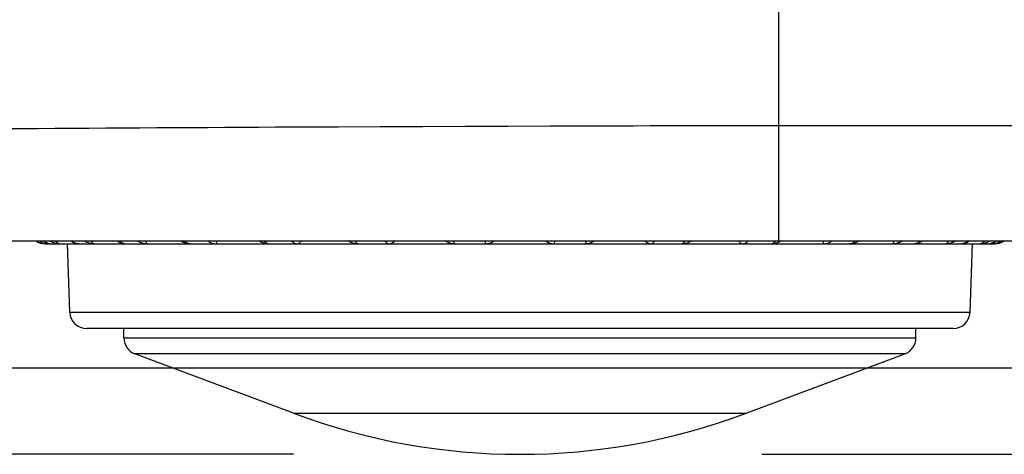
# Model space of a CAD drawing. Extents: x -160 to 260, y -170 to 127.
# Drawn here: x -40 to -36, y -92 to -90 of the extents above; entities that cross this region are included whole.
import ezdxf

# ---------------------------------------------------------------- set-up
doc = ezdxf.new("R2010")
doc.units = 0
doc.linetypes.add('PHANTOM', pattern=[15, 7.5, -1.5, 1.5, -1.5, 1.5, -1.5])
doc.layers.get('0').update_dxf_attribs({"linetype": 'CONTINUOUS'})
doc.layers.get('DEFPOINTS').update_dxf_attribs({"linetype": 'CONTINUOUS'})
doc.styles.get("Standard").update_dxf_attribs({"font": 'txt', "bigfont": 'BIGFONT'})
doc.dimstyles.new('DIMSTYLE', dxfattribs={"dimtxt": 3.2, "dimasz": 1, "dimexe": 2.54, "dimexo": 1, "dimgap": 1.6, "dimtad": 0, "dimzin": 0, "dimblk": 'OPEN30', "dimblk1": 'OPEN30', "dimblk2": 'OPEN30', "dimsah": 1, "dimcen": 0.09, "dimazin": 3, "dimtfac": 1, "dimtofl": 0, "dimtmove": 0, "dimatfit": 3})

# ---------------------------------------------------------------- blocks, each defined once
blk = doc.blocks.new('_OPEN30')
at = {"color": 0, "linetype": 'BYBLOCK'}
for q in [(-3, 1), (-3, -1), (-3, 0)]:
    blk.add_line((0, 0), q, dxfattribs=at)
blk = doc.blocks.new('_DOT')
at = {"color": 0, "linetype": 'BYBLOCK'}
blk.add_line((-0.25, 0), (-3, 0), dxfattribs=at)
at = {"color": 0, "linetype": 'BYBLOCK', "const_width": 0.25}
blk.add_lwpolyline([(-0.125, 0, 1), (0.125, 0, 1)], format="xyb", close=True, dxfattribs=at)
blk = doc.blocks.new('*D6')
at = {"color": 7, "linetype": 'CONTINUOUS'}
for p, q in [((-54.3074, -81.3255), (-54.3074, -71.8325)), ((-54.3074, -78.3255), (-54.3074, -74.9755)), ((-40.7085, -81.3255), (-55.5774, -81.3255)), ((-54.3074, -81.3255), (-54.3074, -91.9505)), ((-27.6906, -91.9505), (-55.5774, -91.9505))]:
    blk.add_line(p, q, dxfattribs=at)
at = {"layer": 'DEFPOINTS', "color": 7, "linetype": 'CONTINUOUS'}
for p in [(-39.7085, -81.3255), (-54.3074, -91.9505), (-26.6906, -91.9505)]:
    blk.add_point(p, dxfattribs=at)
at = {"color": 7, "linetype": 'CONTINUOUS'}
for name, p, rotation in [('_OPEN30', (-54.3074, -81.3255), 270.0000000000002), ('_DOT', (-54.3074, -91.9505), 270.0000000000005)]:
    blk.add_blockref(name, p, dxfattribs=dict(at, rotation=rotation))
at = {"color": 7, "linetype": 'CONTINUOUS', "width": 1.028625}
blk.add_text('43', height=3.2, rotation=90, dxfattribs=at).set_placement((-55.1074, -77.3185))
blk = doc.blocks.new('*D7')
at = {"color": 7, "linetype": 'CONTINUOUS'}
for p, q in [((-54.3074, -91.9505), (-54.3074, -92.3318)), ((-38.9797, -92.3318), (-55.5774, -92.3318)), ((-54.3074, -92.3318), (-54.3074, -105.3755)), ((-54.3074, -95.3318), (-54.3074, -98.6818))]:
    blk.add_line(p, q, dxfattribs=at)
at = {"layer": 'DEFPOINTS', "color": 7, "linetype": 'CONTINUOUS'}
for p in [(-26.6906, -91.9505), (-54.3074, -92.3318), (-37.9797, -92.3318)]:
    blk.add_point(p, dxfattribs=at)
at = {"color": 7, "linetype": 'CONTINUOUS'}
for name, p, rotation in [('_DOT', (-54.3074, -91.9505), 90.00000000000018), ('_OPEN30', (-54.3074, -92.3318), 90.00000000000051)]:
    blk.add_blockref(name, p, dxfattribs=dict(at, rotation=rotation))
at = {"color": 7, "linetype": 'CONTINUOUS', "width": 1.628625}
blk.add_text('1.5', height=3.2, rotation=90, dxfattribs=at).set_placement((-55.1074, -105.3755))

msp = doc.modelspace()

# ---------------------------------------------------------------- linework, layer by layer
at = {"color": 7, "linetype": 'PHANTOM'}
for p, q in [((-36.8349, -91.388), (-36.8349, -90.3619)), ((-36.8349, -90.8776), (-27.0833, -90.8776)), ((-39.9691, -91.7031), (-35.9903, -91.7031)), ((-39.7297, -91.8173), (-36.2297, -91.8173)), ((-36.2784, -91.8875), (-39.681, -91.8875)), ((-38.9797, -92.1505), (-36.9797, -92.1505))]:
    msp.add_line(p, q, dxfattribs=at)
at = {"color": 7, "linetype": 'CONTINUOUS'}
for p, q in [((-41.1479, -91.388), (-21.0706, -91.388)), ((-40.0781, -91.4005), (-40.0496, -91.4005)), ((-40.0456, -91.4005), (-39.7189, -91.4005)), ((-39.9691, -91.7031), (-39.9797, -91.4005)), ((-39.7188, -91.4005), (-36.2406, -91.4005)), ((-36.2369, -91.4005), (-36.0349, -91.4005)), ((-36.0301, -91.4005), (-35.8813, -91.4005)), ((-35.9903, -91.7031), (-35.9797, -91.4005)), ((-36.0652, -91.7755), (-39.8942, -91.7755)), ((-39.7297, -91.8173), (-39.7297, -91.7755)), ((-36.2297, -91.8173), (-36.2297, -91.7755)), ((-38.9797, -92.1505), (-39.681, -91.8875)), ((-36.9797, -92.1505), (-36.2784, -91.8875)), ((-36.9102, -92.3318), (23.5503, -92.3318))]:
    msp.add_line(p, q, dxfattribs=at)
at = {"color": 7, "linetype": 'PHANTOM'}
for points in [[(-40.2598, -90.891), (-40.1847, -90.8905), (-40.1097, -90.89), (-40.0347, -90.8895), (-39.9596, -90.889), (-39.8846, -90.8885), (-39.8096, -90.8881), (-39.7346, -90.8876), (-39.6595, -90.8872), (-39.5845, -90.8867), (-39.5095, -90.8863), (-39.4344, -90.8859), (-39.3594, -90.8855), (-39.2844, -90.8851), (-39.2094, -90.8847), (-39.1343, -90.8843), (-39.0593, -90.8839), (-38.9843, -90.8835)], [(-38.9843, -90.8835), (-38.9816, -90.8835), (-38.9785, -90.8835), (-38.9754, -90.8835), (-38.9727, -90.8835), (-38.971, -90.8835)], [(-38.971, -90.8835), (-38.7835, -90.8826), (-38.596, -90.8818), (-38.4085, -90.8811), (-38.221, -90.8804), (-38.0335, -90.8797), (-37.846, -90.8792)], [(-37.846, -90.8792), (-37.7722, -90.879), (-37.6984, -90.8788), (-37.6246, -90.8786), (-37.5508, -90.8784), (-37.477, -90.8783), (-37.4033, -90.8781)], [(-37.4033, -90.8781), (-37.3745, -90.8781), (-37.3458, -90.878), (-37.317, -90.878), (-37.2882, -90.8779), (-37.2595, -90.8779)], [(-37.2595, -90.8779), (-37.2558, -90.8779), (-37.2522, -90.8779), (-37.2485, -90.8779), (-37.2449, -90.8779), (-37.2412, -90.8779)], [(-37.2412, -90.8779), (-37.2066, -90.8778), (-37.1719, -90.8778), (-37.1372, -90.8777), (-37.1026, -90.8777), (-37.0679, -90.8777)], [(-37.0679, -90.8777), (-37.0423, -90.8776), (-37.0166, -90.8776), (-36.991, -90.8776), (-36.9653, -90.8776), (-36.9397, -90.8776)], [(-36.9397, -90.8776), (-36.9366, -90.8776), (-36.9335, -90.8776), (-36.9304, -90.8776), (-36.9273, -90.8776), (-36.9241, -90.8776)], [(-36.9241, -90.8776), (-36.9063, -90.8776), (-36.8884, -90.8776), (-36.8706, -90.8776), (-36.8527, -90.8776), (-36.8349, -90.8776)], [(-40.0838, -91.4002), (-40.0883, -91.3996), (-40.0926, -91.3988), (-40.097, -91.3976), (-40.1014, -91.3961), (-40.1058, -91.3945), (-40.11, -91.3927), (-40.1141, -91.3906), (-40.1183, -91.3881)], [(-40.1012, -91.3881), (-40.0988, -91.3903), (-40.0962, -91.3924), (-40.0934, -91.3942), (-40.0905, -91.3958), (-40.0876, -91.3972), (-40.0846, -91.3985), (-40.0813, -91.3996), (-40.0781, -91.4002)], [(-40.0862, -91.3881), (-40.0814, -91.391), (-40.0765, -91.3934), (-40.0715, -91.3954), (-40.0659, -91.3972), (-40.0607, -91.3986), (-40.0555, -91.3997), (-40.0501, -91.4004), (-40.0455, -91.4005)], [(-40.0362, -91.3978), (-40.0398, -91.3966), (-40.0434, -91.3953), (-40.0469, -91.3937), (-40.0503, -91.392), (-40.054, -91.39), (-40.0569, -91.3881)], [(-40.0168, -91.4005), (-40.0207, -91.4004), (-40.0246, -91.4001), (-40.0285, -91.3995), (-40.0324, -91.3988), (-40.0362, -91.3978)], [(-40.0326, -91.388), (-40.0309, -91.3902), (-40.029, -91.3921), (-40.027, -91.3939), (-40.0249, -91.3955), (-40.0226, -91.3971), (-40.0202, -91.3984), (-40.0177, -91.3995), (-40.0152, -91.4002)], [(-39.962, -91.3881), (-39.9592, -91.39), (-39.9562, -91.3918), (-39.9532, -91.3933), (-39.9501, -91.3948), (-39.9472, -91.396), (-39.944, -91.3972), (-39.9409, -91.3982), (-39.9375, -91.399)], [(-39.9367, -91.3992), (-39.9343, -91.3996), (-39.9314, -91.4), (-39.9286, -91.4003), (-39.9261, -91.4005), (-39.9245, -91.4005)], [(-39.8676, -91.4005), (-39.8725, -91.4003), (-39.8775, -91.3996), (-39.8823, -91.3984), (-39.887, -91.3969), (-39.8917, -91.3952), (-39.8963, -91.3932), (-39.9007, -91.3909), (-39.9048, -91.3881)], [(-39.8741, -91.388), (-39.8733, -91.3899), (-39.8723, -91.3917), (-39.8713, -91.3932), (-39.8701, -91.3948), (-39.8689, -91.3961), (-39.8675, -91.3976), (-39.8659, -91.3988), (-39.8641, -91.3998)], [(-39.7512, -91.3881), (-39.7487, -91.39), (-39.7461, -91.3917), (-39.7434, -91.3933), (-39.7406, -91.3947), (-39.738, -91.3959), (-39.7351, -91.3972), (-39.7324, -91.3982), (-39.7293, -91.399)], [(-39.6358, -91.4005), (-39.6403, -91.4003), (-39.6447, -91.3995), (-39.6489, -91.3983), (-39.6531, -91.3969), (-39.6572, -91.3951), (-39.6612, -91.3931), (-39.665, -91.3908), (-39.6685, -91.3881)], [(-39.463, -91.3881), (-39.4609, -91.39), (-39.4586, -91.3918), (-39.4563, -91.3934), (-39.4536, -91.3952), (-39.451, -91.3965), (-39.4487, -91.3976)], [(-39.4487, -91.3976), (-39.4466, -91.3984), (-39.444, -91.3992), (-39.4414, -91.3998), (-39.4392, -91.4002), (-39.4376, -91.4004)], [(-39.3318, -91.4005), (-39.3355, -91.4002), (-39.3395, -91.3994), (-39.3431, -91.3981), (-39.3467, -91.3965), (-39.35, -91.3947), (-39.3532, -91.3926), (-39.3561, -91.3903), (-39.3584, -91.3881)], [(-39.093, -91.4005), (-39.0983, -91.4003), (-39.1036, -91.3996), (-39.1089, -91.3984), (-39.114, -91.397), (-39.1191, -91.3953), (-39.1241, -91.3933), (-39.1289, -91.3909), (-39.1334, -91.3881)], [(-39.11, -91.388), (-39.1082, -91.3902), (-39.1062, -91.3922), (-39.1041, -91.394), (-39.1019, -91.3956), (-39.0995, -91.3971), (-39.097, -91.3985), (-39.0944, -91.3995), (-39.0918, -91.4002)], [(-38.9686, -91.4005), (-38.9715, -91.4002), (-38.9745, -91.3992), (-38.9772, -91.3979), (-38.9797, -91.3963), (-38.9822, -91.3945), (-38.9844, -91.3925), (-38.9864, -91.3903), (-38.9881, -91.388)], [(-38.9475, -91.388), (-38.9486, -91.3905), (-38.9498, -91.3925), (-38.9511, -91.3944), (-38.9527, -91.3961), (-38.954, -91.3974), (-38.9558, -91.3988), (-38.9578, -91.3999), (-38.9601, -91.4005)], [(-38.7059, -91.4002), (-38.7101, -91.3996), (-38.714, -91.3988), (-38.718, -91.3975), (-38.722, -91.3961), (-38.726, -91.3945), (-38.7299, -91.3927), (-38.7336, -91.3906), (-38.7374, -91.3881)], [(-38.7075, -91.388), (-38.7065, -91.3899), (-38.7054, -91.3918), (-38.7044, -91.3932), (-38.703, -91.3949), (-38.7018, -91.3961), (-38.7002, -91.3976), (-38.6986, -91.3989), (-38.6966, -91.3998)], [(-38.5621, -91.4005), (-38.5643, -91.3999), (-38.566, -91.3989), (-38.5677, -91.3974), (-38.5691, -91.3959), (-38.5705, -91.3942), (-38.5717, -91.3923), (-38.5726, -91.3903), (-38.5734, -91.3887)], [(-38.5332, -91.388), (-38.5353, -91.3907), (-38.5374, -91.3929), (-38.5398, -91.3948), (-38.5424, -91.3965), (-38.545, -91.3981), (-38.5479, -91.3994), (-38.5509, -91.4002), (-38.5537, -91.4005)], [(-38.2748, -91.4005), (-38.2794, -91.4003), (-38.2838, -91.3995), (-38.2882, -91.3984), (-38.2925, -91.3969), (-38.2967, -91.3952), (-38.3007, -91.3932), (-38.3046, -91.3908), (-38.3082, -91.3881)], [(-38.0947, -91.3881), (-38.0978, -91.3909), (-38.1006, -91.393), (-38.1039, -91.395), (-38.1074, -91.3967), (-38.111, -91.3983), (-38.1146, -91.3995), (-38.1184, -91.4002), (-38.1223, -91.4005)], [(-37.8371, -91.4005), (-37.841, -91.4002), (-37.8451, -91.3994), (-37.8488, -91.3981), (-37.8526, -91.3965), (-37.856, -91.3947), (-37.8593, -91.3927), (-37.8623, -91.3903), (-37.8647, -91.3881)], [(-37.6918, -91.4005), (-37.6894, -91.3984), (-37.6882, -91.3958)], [(-37.6882, -91.3958), (-37.6869, -91.3913), (-37.6862, -91.388)], [(-37.6512, -91.3881), (-37.655, -91.391), (-37.6586, -91.3931), (-37.6626, -91.3951), (-37.6668, -91.3968), (-37.6711, -91.3983), (-37.6755, -91.3995), (-37.6799, -91.4003), (-37.6846, -91.4005)], [(-37.4057, -91.4005), (-37.4088, -91.4002), (-37.4119, -91.3993), (-37.4147, -91.3979), (-37.4174, -91.3963), (-37.42, -91.3946), (-37.4223, -91.3925), (-37.4244, -91.3903), (-37.4262, -91.388)], [(-37.3858, -91.388), (-37.3868, -91.3904), (-37.3878, -91.3924), (-37.389, -91.3943), (-37.3904, -91.396), (-37.3916, -91.3973), (-37.3932, -91.3988), (-37.3951, -91.3999), (-37.3973, -91.4005)], [(-37.266, -91.4005), (-37.2605, -91.3986), (-37.257, -91.3958)], [(-37.2408, -91.3976), (-37.2445, -91.3986), (-37.2483, -91.3994), (-37.2521, -91.4), (-37.2559, -91.4004), (-37.2598, -91.4005)], [(-37.257, -91.3958), (-37.2538, -91.3915), (-37.2519, -91.388)], [(-37.222, -91.3881), (-37.2249, -91.3901), (-37.228, -91.3919), (-37.2311, -91.3935), (-37.2346, -91.3952), (-37.2379, -91.3966), (-37.2408, -91.3976)], [(-36.9993, -91.4005), (-37.0015, -91.4), (-37.0035, -91.399), (-37.0053, -91.3975), (-37.0068, -91.396), (-37.0084, -91.3943), (-37.0097, -91.3924), (-37.0108, -91.3903), (-37.0116, -91.3887)], [(-36.9713, -91.388), (-36.9733, -91.3907), (-36.9753, -91.3928), (-36.9775, -91.3948), (-36.98, -91.3965), (-36.9825, -91.3981), (-36.9852, -91.3994), (-36.9881, -91.4002), (-36.9908, -91.4005)], [(-36.8713, -91.4005), (-36.8691, -91.4004), (-36.8666, -91.4), (-36.8641, -91.3993), (-36.8621, -91.3985), (-36.8608, -91.3978)], [(-36.8527, -91.3992), (-36.8554, -91.3997), (-36.8586, -91.4001), (-36.8618, -91.4004), (-36.8646, -91.4005), (-36.8664, -91.4005)], [(-36.8543, -91.3933), (-36.8516, -91.3906), (-36.8494, -91.388)], [(-36.826, -91.3881), (-36.8291, -91.3901), (-36.8322, -91.3918), (-36.8353, -91.3933), (-36.8387, -91.3948), (-36.8417, -91.396), (-36.8451, -91.3972), (-36.8483, -91.3982), (-36.8519, -91.399)], [(-36.601, -91.3881), (-36.6039, -91.3909), (-36.6067, -91.393), (-36.6099, -91.395), (-36.6132, -91.3967), (-36.6167, -91.3982), (-36.6203, -91.3995), (-36.6239, -91.4002), (-36.6277, -91.4005)], [(-36.5157, -91.3993), (-36.5112, -91.3978), (-36.5069, -91.3958)], [(-36.5069, -91.3958), (-36.505, -91.3947), (-36.5029, -91.3933), (-36.5011, -91.392), (-36.4997, -91.3909), (-36.498, -91.3895), (-36.4964, -91.3881)], [(-36.331, -91.4005), (-36.329, -91.3984), (-36.3281, -91.3958)], [(-36.3281, -91.3958), (-36.327, -91.3913), (-36.3265, -91.388)], [(-36.2909, -91.3881), (-36.2946, -91.391), (-36.2981, -91.3931), (-36.3021, -91.3951), (-36.3062, -91.3968), (-36.3104, -91.3983), (-36.3146, -91.3995), (-36.319, -91.4003), (-36.3236, -91.4005)], [(-36.2207, -91.3958), (-36.2185, -91.3947), (-36.216, -91.3933), (-36.2139, -91.3921), (-36.2121, -91.3909), (-36.2101, -91.3896), (-36.2082, -91.3881)], [(-36.0982, -91.4005), (-36.0931, -91.3986), (-36.09, -91.3958)], [(-36.0546, -91.3881), (-36.059, -91.391), (-36.0629, -91.3931), (-36.0675, -91.3952), (-36.0722, -91.3969), (-36.0769, -91.3984), (-36.0817, -91.3995), (-36.0867, -91.4003), (-36.0918, -91.4005)], [(-36.09, -91.3958), (-36.087, -91.3915), (-36.0853, -91.388)], [(-36.0232, -91.3993), (-36.0197, -91.3985), (-36.0164, -91.3975), (-36.013, -91.3963), (-36.0097, -91.3949), (-36.0065, -91.3934), (-36.0033, -91.3918), (-36.0001, -91.3899), (-35.9974, -91.3881)], [(-35.9477, -91.4005), (-35.9456, -91.4004), (-35.9432, -91.4), (-35.9409, -91.3993), (-35.9389, -91.3985), (-35.9376, -91.3978)], [(-35.929, -91.3992), (-35.9317, -91.3997), (-35.9349, -91.4001), (-35.9381, -91.4004), (-35.9408, -91.4005), (-35.9426, -91.4005)], [(-35.9345, -91.3958), (-35.9298, -91.3915), (-35.9269, -91.388)], [(-35.9025, -91.3881), (-35.9055, -91.3901), (-35.9087, -91.3918), (-35.9117, -91.3933), (-35.9151, -91.3948), (-35.918, -91.396), (-35.9214, -91.3972), (-35.9246, -91.3982), (-35.9282, -91.399)], [(-35.9139, -91.4005), (-35.9086, -91.4003), (-35.9032, -91.3996), (-35.8979, -91.3984), (-35.8928, -91.397), (-35.8876, -91.3953), (-35.8826, -91.3933), (-35.8778, -91.3909), (-35.8732, -91.3881)], [(-35.8411, -91.3881), (-35.8459, -91.391), (-35.8503, -91.3931), (-35.8552, -91.3951), (-35.8603, -91.3968), (-35.8654, -91.3983), (-35.8706, -91.3995), (-35.8759, -91.4002), (-35.8813, -91.4005)], [(-35.8769, -91.3993), (-35.874, -91.3983), (-35.8714, -91.3972), (-35.8694, -91.3962), (-35.867, -91.3948), (-35.8646, -91.3933), (-35.8627, -91.392), (-35.8606, -91.3903), (-35.8586, -91.3884)]]:
    msp.add_lwpolyline(points, dxfattribs=at)
for points in [[(-40.0769, -91.4005), (-40.0815, -91.4004), (-40.0838, -91.4002, -1)], [(-40.0781, -91.4002), (-40.0773, -91.4003), (-40.0769, -91.4003, -1)], [(-40.0769, -91.4003), (-40.0746, -91.4005), (-40.0734, -91.4005, -1)], [(-40.0152, -91.4002), (-40.0129, -91.4005), (-40.0117, -91.4005, -1)], [(-39.8634, -91.4002), (-39.8619, -91.4005), (-39.8612, -91.4005, -1)], [(-39.7286, -91.3992), (-39.7221, -91.4002), (-39.7189, -91.4005, -1)], [(-39.7189, -91.4005), (-39.7176, -91.4005), (-39.717, -91.4005, -1)], [(-39.633, -91.388), (-39.6323, -91.3916), (-39.6307, -91.3976), (-39.6301, -91.3992, -1)], [(-39.6301, -91.3992), (-39.6296, -91.4), (-39.6293, -91.4002, -1)], [(-39.4376, -91.4004), (-39.4354, -91.4005), (-39.4343, -91.4005, -1)], [(-39.3195, -91.388), (-39.3201, -91.3917), (-39.3223, -91.3988), (-39.3236, -91.4005, -1)], [(-39.0918, -91.4002), (-39.0893, -91.4005), (-39.0881, -91.4005, -1)], [(-38.6996, -91.4005), (-38.7038, -91.4004), (-38.7059, -91.4002, -1)], [(-38.6958, -91.4002), (-38.6942, -91.4005), (-38.6934, -91.4005, -1)], [(-38.2732, -91.388), (-38.2725, -91.3917), (-38.2704, -91.3977), (-38.2695, -91.3992, -1)], [(-38.1303, -91.4005), (-38.132, -91.396), (-38.1331, -91.3896), (-38.1333, -91.388, -1)], [(-37.8261, -91.388), (-37.8267, -91.3916), (-37.8282, -91.3986), (-37.8291, -91.4005, -1)], [(-36.8608, -91.3978), (-36.8585, -91.3965), (-36.8575, -91.3958, -1)], [(-36.8575, -91.3958), (-36.8553, -91.3942), (-36.8543, -91.3933, -1)], [(-36.6358, -91.4005), (-36.6382, -91.3961), (-36.6397, -91.3896), (-36.6399, -91.388, -1)], [(-36.5251, -91.4005), (-36.5188, -91.4), (-36.5157, -91.3993, -1)], [(-36.2424, -91.4005), (-36.2387, -91.4004), (-36.2368, -91.4002, -1)], [(-36.2368, -91.4002), (-36.2331, -91.3997), (-36.2313, -91.3993, -1)], [(-36.2313, -91.3993), (-36.2277, -91.3984), (-36.2259, -91.3978, -1)], [(-36.2259, -91.3978), (-36.2224, -91.3965), (-36.2207, -91.3958, -1)], [(-36.0357, -91.4005), (-36.0315, -91.4004), (-36.0294, -91.4002, -1)], [(-36.0294, -91.4002), (-36.0253, -91.3997), (-36.0232, -91.3993, -1)], [(-35.9376, -91.3978), (-35.9355, -91.3965), (-35.9345, -91.3958, -1)], [(-35.886, -91.4005), (-35.8799, -91.4), (-35.8769, -91.3993, -1)], [(-35.8813, -91.4005), (-35.8821, -91.4005), (-35.8825, -91.4005, -1)]]:
    msp.add_lwpolyline(points, format="xyb", dxfattribs=at)
at = {"color": 7, "linetype": 'CONTINUOUS'}
for points in [[(-39.4445, -91.4002), (-39.4491, -91.3996), (-39.4533, -91.3988), (-39.4578, -91.3976), (-39.4622, -91.3961), (-39.4665, -91.3945), (-39.4707, -91.3927), (-39.4749, -91.3906), (-39.479, -91.3881)], [(-36.4804, -91.3881), (-36.4843, -91.3905), (-36.4884, -91.3926), (-36.4926, -91.3944), (-36.4969, -91.396), (-36.5008, -91.3973), (-36.5053, -91.3986), (-36.51, -91.3996), (-36.5147, -91.4002)]]:
    msp.add_lwpolyline(points, dxfattribs=at)
for points in [[(-39.4377, -91.4005), (-39.4422, -91.4004), (-39.4445, -91.4002, -1)], [(-36.5147, -91.4002), (-36.5194, -91.4005), (-36.5217, -91.4005, -1)]]:
    msp.add_lwpolyline(points, format="xyb", dxfattribs=at)
at = {"color": 7, "linetype": 'PHANTOM'}
for points in [[(-38.2695, -91.3992), (-38.2689, -91.3999), (-38.2686, -91.4002, -1)], [(-38.2686, -91.4002), (-38.2679, -91.4005), (-38.2676, -91.4005, -1)]]:
    msp.add_lwpolyline(points, format="xyb", close=True, dxfattribs=at)
at = {"color": 7, "linetype": 'CONTINUOUS'}
for centre, radius, start, end in [((-40.0781, -91.3255), 0.075, 236.5303, 270.1261), ((-40.0456, -91.3255), 0.075, 236.5305, 270.062), ((-39.9245, -91.3255), 0.075, 236.5305, 270.062), ((-39.7188, -91.3255), 0.075, 236.5305, 270.062), ((-36.2406, -91.3255), 0.075, 269.9992, 303.4694), ((-36.0349, -91.3255), 0.075, 269.9992, 303.4694), ((-35.9138, -91.3255), 0.075, 269.9992, 303.4694), ((-35.8813, -91.3255), 0.075, 270, 303.4694), ((-39.8942, -91.7005), 0.075, 182, 270), ((-36.0652, -91.7005), 0.075, 269.9992, 358), ((-39.6547, -91.8173), 0.075, 180, 249.444), ((-36.3047, -91.8173), 0.075, 290.5544, 0.0693), ((-37.9797, -89.4838), 2.848, 249.444, 290.556)]:
    msp.add_arc(centre, radius, start, end, dxfattribs=at)

# ---------------------------------------------------------------- dimensions: what is measured, and where the dimension line sits
for base, p1, p2, override, picture, middle in [((-54.3074443147, -91.9505147941), (-39.7084519868, -81.3255147941), (-26.6906219868, -91.9505147941), {"dimgap": 0, "dimtad": 1, "dimblk2": 'DOT', "dimtofl": 1}, '*D6', (-54.3074443147, -74.5755102454)), ((-54.3074, -92.3318), (-26.6906, -91.9505), (-37.9797, -92.3318), {"dimgap": 0, "dimtad": 1, "dimblk1": 'DOT', "dimse1": 1, "dimtofl": 1}, '*D7', (-54.3074, -101.0325))]:
    dim = msp.add_linear_dim(base=base, p1=p1, p2=p2, angle=90, dimstyle='DIMSTYLE', override=override, dxfattribs=at)
    dim.commit()
    dim.dimension.update_dxf_attribs({"geometry": picture, "text_midpoint": middle})

doc.saveas('drawing.dxf')
